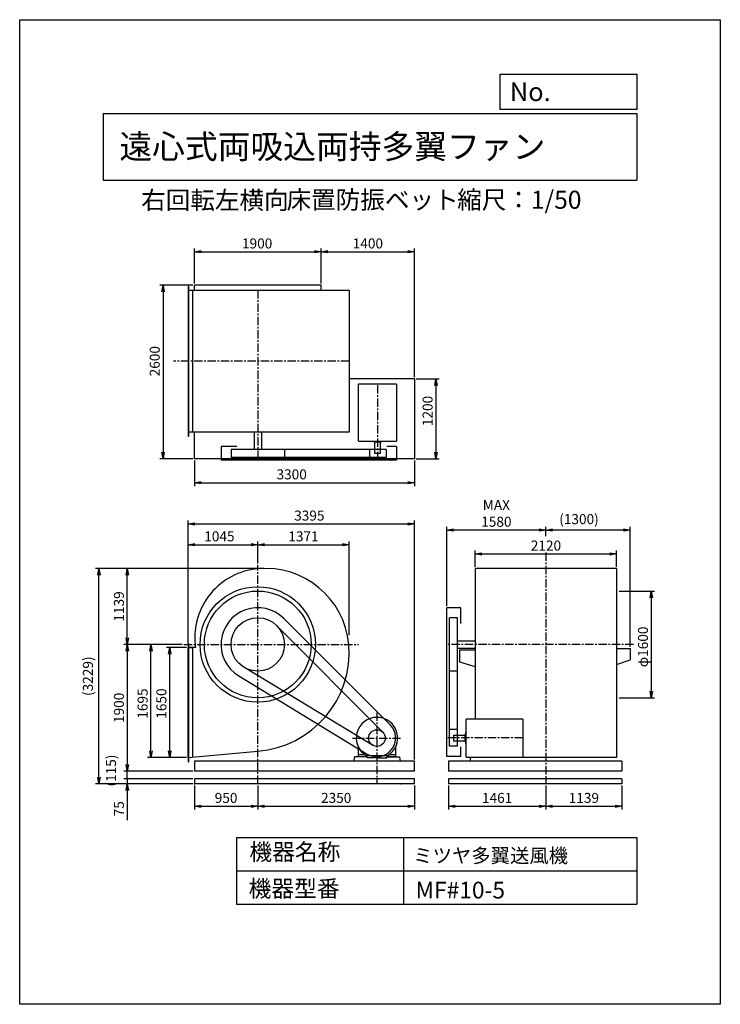
# Model space of a CAD drawing. Extents: x 0 to 10500, y 0 to 14750.
import ezdxf

# ---------------------------------------------------------------- set-up
doc = ezdxf.new("R2010")
doc.units = 0
doc.header["$LTSCALE"] = 100
doc.linetypes.add('CENTER', pattern=[2, 1.25, -0.25, 0.25, -0.25])
doc.layers.get('0').update_dxf_attribs({"linetype": 'CONTINUOUS'})
doc.layers.get('DEFPOINTS').update_dxf_attribs({"linetype": 'CONTINUOUS'})
for name, color, linetype in [('1', 4, 'CONTINUOUS'), ('2', 3, 'CENTER'), ('3', 2, 'CONTINUOUS'), ('4', 7, 'CONTINUOUS')]:
    doc.layers.add(name, color=color, linetype=linetype)
doc.styles.get("Standard").update_dxf_attribs({"font": 'simplex.shx', "bigfont": 'extfont.shx'})
doc.dimstyles.new('IGA', dxfattribs={"dimscale": 2, "dimtxt": 3, "dimasz": 2, "dimexe": 1, "dimexo": 0.5, "dimgap": 1, "dimtad": 1, "dimdec": 1, "dimdsep": 46, "dimtxsty": 'Standard', "dimblk1": 'OPEN', "dimblk2": 'OPEN', "dimsah": 1, "dimcen": 0, "dimadec": 0, "dimazin": 0, "dimtp": 1, "dimtm": 1, "dimtfac": 10, "dimtdec": 0, "dimtofl": 0, "dimtmove": 2, "dimatfit": 3, "dimldrblk": 'OPEN', "dimfxl": 0, "dimtolj": 1, "dimarcsym": 0})

# ---------------------------------------------------------------- blocks, each defined once
blk = doc.blocks.new('_OPEN')
at = {"color": 0, "linetype": 'ByBlock'}
for p, q in [((-1, 0.17), (0, 0)), ((0, 0), (-1, -0.17)), ((0, 0), (-1, 0))]:
    blk.add_line(p, q, dxfattribs=at)
blk = doc.blocks.new('*D1')
at = {"layer": '3', "color": 0}
for p, q in [((2618, 10797), (2618, 11323)), ((2718, 11273), (4418, 11273)), ((4518, 10797), (4518, 11323))]:
    blk.add_line(p, q, dxfattribs=at)
at = {"layer": 'DEFPOINTS', "color": 0}
for p in [(4518, 11273), (2618, 10772), (4518, 10772)]:
    blk.add_point(p, dxfattribs=at)
at = {"layer": '3', "color": 0, "xscale": 100, "yscale": 100, "zscale": 100, "rotation": 180}
blk.add_blockref('_OPEN', (2618, 11273), dxfattribs=at)
at = {"layer": '3', "color": 0, "xscale": 100, "yscale": 100, "zscale": 100}
blk.add_blockref('_OPEN', (4518, 11273), dxfattribs=at)
at = {"layer": '3', "color": 0, "insert": (3559, 11398), "char_height": 150, "attachment_point": 5}
blk.add_mtext('\\A1;1900', dxfattribs=at)
blk = doc.blocks.new('*D2')
at = {"layer": '3', "color": 0}
for p, q in [((4618, 11273), (5818, 11273)), ((5918, 9397), (5918, 11323))]:
    blk.add_line(p, q, dxfattribs=at)
at = {"layer": 'DEFPOINTS', "color": 0}
for p in [(5918, 11273), (4518, 10772), (5918, 9372)]:
    blk.add_point(p, dxfattribs=at)
at = {"layer": '3', "color": 0, "xscale": 100, "yscale": 100, "zscale": 100, "rotation": 180}
blk.add_blockref('_OPEN', (4518, 11273), dxfattribs=at)
at = {"layer": '3', "color": 0, "xscale": 100, "yscale": 100, "zscale": 100}
blk.add_blockref('_OPEN', (5918, 11273), dxfattribs=at)
at = {"layer": '3', "color": 0, "insert": (5218, 11398), "char_height": 150, "attachment_point": 5}
blk.add_mtext('\\A1;1400', dxfattribs=at)
blk = doc.blocks.new('*D3')
at = {"layer": '3', "color": 0}
for p, q in [((5943, 9372), (6288, 9372)), ((6238, 9272), (6238, 8272)), ((5943, 8172), (6288, 8172))]:
    blk.add_line(p, q, dxfattribs=at)
at = {"layer": 'DEFPOINTS', "color": 0}
for p in [(5918, 9372), (5918, 8172), (6238, 8172)]:
    blk.add_point(p, dxfattribs=at)
at = {"layer": '3', "color": 0, "xscale": 100, "yscale": 100, "zscale": 100}
for p, rotation in [((6238, 9372), 90), ((6238, 8172), 270)]:
    blk.add_blockref('_OPEN', p, dxfattribs=dict(at, rotation=rotation))
at = {"layer": '3', "color": 0, "insert": (6113, 8888), "char_height": 150, "attachment_point": 5, "rotation": 90}
blk.add_mtext('\\A1;1200', dxfattribs=at)
blk = doc.blocks.new('*D4')
at = {"layer": '3', "color": 0}
for p, q in [((2618, 8147), (2618, 7764)), ((5918, 8147), (5918, 7764)), ((2718, 7814), (5818, 7814))]:
    blk.add_line(p, q, dxfattribs=at)
at = {"layer": 'DEFPOINTS', "color": 0}
for p in [(2618, 8172), (5918, 8172), (5918, 7814)]:
    blk.add_point(p, dxfattribs=at)
at = {"layer": '3', "color": 0, "xscale": 100, "yscale": 100, "zscale": 100, "rotation": 180}
blk.add_blockref('_OPEN', (2618, 7814), dxfattribs=at)
at = {"layer": '3', "color": 0, "xscale": 100, "yscale": 100, "zscale": 100}
blk.add_blockref('_OPEN', (5918, 7814), dxfattribs=at)
at = {"layer": '3', "color": 0, "insert": (4076, 7939), "char_height": 150, "attachment_point": 5}
blk.add_mtext('\\A1;3300', dxfattribs=at)
blk = doc.blocks.new('*D5')
at = {"layer": '3', "color": 0}
for p, q in [((2593, 10772), (2099, 10772)), ((2149, 10672), (2149, 8272)), ((2593, 8172), (2099, 8172))]:
    blk.add_line(p, q, dxfattribs=at)
at = {"layer": 'DEFPOINTS', "color": 0}
for p in [(2618, 10772), (2149, 8172), (2618, 8172)]:
    blk.add_point(p, dxfattribs=at)
at = {"layer": '3', "color": 0, "xscale": 100, "yscale": 100, "zscale": 100}
for p, rotation in [((2149, 10772), 90), ((2149, 8172), 270)]:
    blk.add_blockref('_OPEN', p, dxfattribs=dict(at, rotation=rotation))
at = {"layer": '3', "color": 0, "insert": (2024, 9634), "char_height": 150, "attachment_point": 5, "rotation": 90}
blk.add_mtext('\\A1;2600', dxfattribs=at)
blk = doc.blocks.new('*D6')
at = {"layer": '3', "color": 0}
for p, q in [((2523, 5411), (2523, 6935)), ((3568, 6602), (3568, 6935)), ((2623, 6885), (3468, 6885))]:
    blk.add_line(p, q, dxfattribs=at)
at = {"layer": 'DEFPOINTS', "color": 0}
for p in [(3568, 6885), (3568, 6577), (2523, 5386)]:
    blk.add_point(p, dxfattribs=at)
at = {"layer": '3', "color": 0, "xscale": 100, "yscale": 100, "zscale": 100, "rotation": 180}
blk.add_blockref('_OPEN', (2523, 6885), dxfattribs=at)
at = {"layer": '3', "color": 0, "xscale": 100, "yscale": 100, "zscale": 100}
blk.add_blockref('_OPEN', (3568, 6885), dxfattribs=at)
at = {"layer": '3', "color": 0, "insert": (2993, 7010), "char_height": 150, "attachment_point": 5}
blk.add_mtext('\\A1;1045', dxfattribs=at)
blk = doc.blocks.new('*D7')
at = {"layer": '3', "color": 0}
for p, q in [((4939, 5532), (4939, 6935)), ((3668, 6885), (4839, 6885))]:
    blk.add_line(p, q, dxfattribs=at)
at = {"layer": 'DEFPOINTS', "color": 0}
for p in [(4939, 6885), (3568, 6577), (4939, 5507)]:
    blk.add_point(p, dxfattribs=at)
at = {"layer": '3', "color": 0, "xscale": 100, "yscale": 100, "zscale": 100, "rotation": 180}
blk.add_blockref('_OPEN', (3568, 6885), dxfattribs=at)
at = {"layer": '3', "color": 0, "xscale": 100, "yscale": 100, "zscale": 100}
blk.add_blockref('_OPEN', (4939, 6885), dxfattribs=at)
at = {"layer": '3', "color": 0, "insert": (4253, 7010), "char_height": 150, "attachment_point": 5}
blk.add_mtext('\\A1;1371', dxfattribs=at)
blk = doc.blocks.new('*D8')
at = {"layer": '3', "color": 0}
for p, q in [((2498, 5346), (2199, 5346)), ((2249, 3796), (2249, 5246)), ((2498, 3696), (2199, 3696))]:
    blk.add_line(p, q, dxfattribs=at)
at = {"layer": 'DEFPOINTS', "color": 0}
for p in [(2249, 5346), (2523, 5346), (2523, 3696)]:
    blk.add_point(p, dxfattribs=at)
at = {"layer": '3', "color": 0, "xscale": 100, "yscale": 100, "zscale": 100}
for p, rotation in [((2249, 5346), 90), ((2249, 3696), 270)]:
    blk.add_blockref('_OPEN', p, dxfattribs=dict(at, rotation=rotation))
at = {"layer": '3', "color": 0, "insert": (2124, 4505), "char_height": 150, "attachment_point": 5, "rotation": 90}
blk.add_mtext('\\A1;1650', dxfattribs=at)
blk = doc.blocks.new('*D9')
at = {"layer": '3', "color": 0}
for p, q in [((2436, 5391), (1917, 5391)), ((1967, 3796), (1967, 5291)), ((2498, 3696), (1917, 3696))]:
    blk.add_line(p, q, dxfattribs=at)
at = {"layer": 'DEFPOINTS', "color": 0}
for p in [(1967, 5391), (2461, 5391), (2523, 3696)]:
    blk.add_point(p, dxfattribs=at)
at = {"layer": '3', "color": 0, "xscale": 100, "yscale": 100, "zscale": 100}
for p, rotation in [((1967, 5391), 90), ((1967, 3696), 270)]:
    blk.add_blockref('_OPEN', p, dxfattribs=dict(at, rotation=rotation))
at = {"layer": '3', "color": 0, "insert": (1842, 4505), "char_height": 150, "attachment_point": 5, "rotation": 90}
blk.add_mtext('\\A1;1695', dxfattribs=at)
blk = doc.blocks.new('*D10')
at = {"layer": '3', "color": 0}
for p, q in [((2436, 5391), (1562, 5391)), ((1612, 5291), (1612, 3591)), ((2593, 3491), (1562, 3491))]:
    blk.add_line(p, q, dxfattribs=at)
at = {"layer": 'DEFPOINTS', "color": 0}
for p in [(2461, 5391), (1612, 3491), (2618, 3491)]:
    blk.add_point(p, dxfattribs=at)
at = {"layer": '3', "color": 0, "xscale": 100, "yscale": 100, "zscale": 100}
for p, rotation in [((1612, 5391), 90), ((1612, 3491), 270)]:
    blk.add_blockref('_OPEN', p, dxfattribs=dict(at, rotation=rotation))
at = {"layer": '3', "color": 0, "insert": (1487, 4441), "char_height": 150, "attachment_point": 5, "rotation": 90}
blk.add_mtext('\\A1;1900', dxfattribs=at)
blk = doc.blocks.new('_DOT')
at = {"color": 0, "linetype": 'ByBlock'}
blk.add_line((0, 0), (-1, 0), dxfattribs=at)
at = {"color": 0, "linetype": 'ByBlock', "const_width": 0.167}
blk.add_lwpolyline([(-0.08, 0, 1), (0.08, 0, 1)], format="xyb", close=True, dxfattribs=at)
blk = doc.blocks.new('*D11')
at = {"layer": '3', "color": 0}
for p, q in [((1612, 3476), (1612, 3576)), ((2593, 3376), (1562, 3376)), ((2593, 3301), (1562, 3301)), ((1612, 3376), (1612, 3301)), ((1612, 3201), (1612, 2758))]:
    blk.add_line(p, q, dxfattribs=at)
at = {"layer": 'DEFPOINTS', "color": 0}
for p in [(1612, 3301), (2618, 3376), (2618, 3301)]:
    blk.add_point(p, dxfattribs=at)
at = {"layer": '3', "color": 0, "xscale": 100, "yscale": 100, "zscale": 100}
for name, p, rotation in [('_DOT', (1612, 3376), 270), ('_OPEN', (1612, 3301), 90)]:
    blk.add_blockref(name, p, dxfattribs=dict(at, rotation=rotation))
at = {"layer": '3', "color": 0, "insert": (1487, 2930), "char_height": 150, "attachment_point": 5, "rotation": 90}
blk.add_mtext('\\A1;75', dxfattribs=at)
blk = doc.blocks.new('*D13')
at = {"layer": '3', "color": 0}
for p, q in [((7886, 7014), (7886, 7154)), ((9049, 7104), (7986, 7104)), ((9149, 5356), (9149, 7154))]:
    blk.add_line(p, q, dxfattribs=at)
at = {"layer": 'DEFPOINTS', "color": 0}
for p in [(7886, 7104), (7886, 6989), (9149, 5331)]:
    blk.add_point(p, dxfattribs=at)
at = {"layer": '3', "color": 0, "xscale": 100, "yscale": 100, "zscale": 100, "rotation": 180}
blk.add_blockref('_OPEN', (7886, 7104), dxfattribs=at)
at = {"layer": '3', "color": 0, "xscale": 100, "yscale": 100, "zscale": 100}
blk.add_blockref('_OPEN', (9149, 7104), dxfattribs=at)
at = {"layer": '3', "color": 0, "insert": (8382, 7268), "char_height": 150, "attachment_point": 5}
blk.add_mtext('\\A1;(1300)', dxfattribs=at)
blk = doc.blocks.new('*D14')
at = {"layer": '3', "color": 0}
for p, q in [((6402, 5966), (6402, 7154)), ((7786, 7104), (6502, 7104))]:
    blk.add_line(p, q, dxfattribs=at)
at = {"layer": 'DEFPOINTS', "color": 0}
for p in [(6402, 7104), (7886, 6989), (6402, 5941)]:
    blk.add_point(p, dxfattribs=at)
at = {"layer": '3', "color": 0, "xscale": 100, "yscale": 100, "zscale": 100, "rotation": 180}
blk.add_blockref('_OPEN', (6402, 7104), dxfattribs=at)
at = {"layer": '3', "color": 0, "xscale": 100, "yscale": 100, "zscale": 100}
blk.add_blockref('_OPEN', (7886, 7104), dxfattribs=at)
at = {"layer": '3', "color": 0, "insert": (7144, 7354), "char_height": 150, "attachment_point": 5}
blk.add_mtext('\\A1;MAX\\P1580', dxfattribs=at)
blk = doc.blocks.new('*D15')
at = {"layer": '3', "color": 0}
for p, q in [((8983, 6191), (9516, 6191)), ((9466, 6091), (9466, 4691)), ((8983, 4591), (9516, 4591))]:
    blk.add_line(p, q, dxfattribs=at)
at = {"layer": 'DEFPOINTS', "color": 0}
for p in [(8958, 6191), (8958, 4591), (9466, 4591)]:
    blk.add_point(p, dxfattribs=at)
at = {"layer": '3', "color": 0, "xscale": 100, "yscale": 100, "zscale": 100}
for p, rotation in [((9466, 6191), 90), ((9466, 4591), 270)]:
    blk.add_blockref('_OPEN', p, dxfattribs=dict(at, rotation=rotation))
at = {"layer": '3', "color": 0, "insert": (9341, 5354), "char_height": 150, "attachment_point": 5, "rotation": 90}
blk.add_mtext('\\A1;φ1600', dxfattribs=at)
blk = doc.blocks.new('*D16')
at = {"layer": '3', "color": 0}
for p, q in [((2523, 5411), (2523, 7246)), ((5918, 3666), (5918, 7246)), ((2623, 7196), (5818, 7196))]:
    blk.add_line(p, q, dxfattribs=at)
at = {"layer": 'DEFPOINTS', "color": 0}
for p in [(5918, 7196), (2523, 5386), (5918, 3641)]:
    blk.add_point(p, dxfattribs=at)
at = {"layer": '3', "color": 0, "xscale": 100, "yscale": 100, "zscale": 100, "rotation": 180}
blk.add_blockref('_OPEN', (2523, 7196), dxfattribs=at)
at = {"layer": '3', "color": 0, "xscale": 100, "yscale": 100, "zscale": 100}
blk.add_blockref('_OPEN', (5918, 7196), dxfattribs=at)
at = {"layer": '3', "color": 0, "insert": (4341, 7321), "char_height": 150, "attachment_point": 5}
blk.add_mtext('\\A1;3395', dxfattribs=at)
blk = doc.blocks.new('*D17')
at = {"layer": '3', "color": 0}
for p, q in [((3659, 6530), (1562, 6530)), ((1612, 5491), (1612, 6430))]:
    blk.add_line(p, q, dxfattribs=at)
at = {"layer": 'DEFPOINTS', "color": 0}
for p in [(1612, 6530), (3684, 6530), (2461, 5391)]:
    blk.add_point(p, dxfattribs=at)
at = {"layer": '3', "color": 0, "xscale": 100, "yscale": 100, "zscale": 100}
for p, rotation in [((1612, 6530), 90), ((1612, 5391), 270)]:
    blk.add_blockref('_OPEN', p, dxfattribs=dict(at, rotation=rotation))
at = {"layer": '3', "color": 0, "insert": (1487, 5960), "char_height": 150, "attachment_point": 5, "rotation": 90}
blk.add_mtext('\\A1;1139', dxfattribs=at)
blk = doc.blocks.new('*D18')
at = {"layer": '3', "color": 0}
for p, q in [((6826, 6555), (6826, 6797)), ((8946, 6555), (8946, 6797)), ((6926, 6747), (8846, 6747))]:
    blk.add_line(p, q, dxfattribs=at)
at = {"layer": 'DEFPOINTS', "color": 0}
for p in [(8946, 6747), (6826, 6530), (8946, 6530)]:
    blk.add_point(p, dxfattribs=at)
at = {"layer": '3', "color": 0, "xscale": 100, "yscale": 100, "zscale": 100, "rotation": 180}
blk.add_blockref('_OPEN', (6826, 6747), dxfattribs=at)
at = {"layer": '3', "color": 0, "xscale": 100, "yscale": 100, "zscale": 100}
blk.add_blockref('_OPEN', (8946, 6747), dxfattribs=at)
at = {"layer": '3', "color": 0, "insert": (7887, 6872), "char_height": 150, "attachment_point": 5}
blk.add_mtext('\\A1;2120', dxfattribs=at)
blk = doc.blocks.new('*D19')
at = {"color": 0, "linetype": 'ByBlock'}
for p, q in [((2618, 3371), (2618, 3012)), ((3568, 3371), (3568, 3012)), ((2718, 3062), (3468, 3062))]:
    blk.add_line(p, q, dxfattribs=at)
at = {"layer": 'DEFPOINTS', "color": 0, "linetype": 'ByBlock'}
for p in [(2618, 3396), (3568, 3396), (3568, 3062)]:
    blk.add_point(p, dxfattribs=at)
at = {"color": 0, "linetype": 'ByBlock', "xscale": 100, "yscale": 100, "zscale": 100, "rotation": 180}
blk.add_blockref('_OPEN', (2618, 3062), dxfattribs=at)
at = {"color": 0, "linetype": 'ByBlock', "xscale": 100, "yscale": 100, "zscale": 100}
blk.add_blockref('_OPEN', (3568, 3062), dxfattribs=at)
at = {"color": 0, "linetype": 'ByBlock', "insert": (3093, 3187), "char_height": 150, "attachment_point": 5}
blk.add_mtext('\\A1;950', dxfattribs=at)
blk = doc.blocks.new('*D20')
at = {"color": 0, "linetype": 'ByBlock'}
for p, q in [((3568, 3371), (3568, 3012)), ((5918, 3371), (5918, 3012)), ((3668, 3062), (5818, 3062))]:
    blk.add_line(p, q, dxfattribs=at)
at = {"layer": 'DEFPOINTS', "color": 0, "linetype": 'ByBlock'}
for p in [(3568, 3396), (5918, 3396), (5918, 3062)]:
    blk.add_point(p, dxfattribs=at)
at = {"color": 0, "linetype": 'ByBlock', "xscale": 100, "yscale": 100, "zscale": 100, "rotation": 180}
blk.add_blockref('_OPEN', (3568, 3062), dxfattribs=at)
at = {"color": 0, "linetype": 'ByBlock', "xscale": 100, "yscale": 100, "zscale": 100}
blk.add_blockref('_OPEN', (5918, 3062), dxfattribs=at)
at = {"color": 0, "linetype": 'ByBlock', "insert": (4743, 3187), "char_height": 150, "attachment_point": 5}
blk.add_mtext('\\A1;2350', dxfattribs=at)
blk = doc.blocks.new('*D21')
at = {"color": 0, "linetype": 'ByBlock'}
for p, q in [((6425, 3371), (6425, 3012)), ((7886, 3371), (7886, 3012)), ((6525, 3062), (7786, 3062))]:
    blk.add_line(p, q, dxfattribs=at)
at = {"layer": 'DEFPOINTS', "color": 0, "linetype": 'ByBlock'}
for p in [(6425, 3396), (7886, 3396), (7886, 3062)]:
    blk.add_point(p, dxfattribs=at)
at = {"color": 0, "linetype": 'ByBlock', "xscale": 100, "yscale": 100, "zscale": 100, "rotation": 180}
blk.add_blockref('_OPEN', (6425, 3062), dxfattribs=at)
at = {"color": 0, "linetype": 'ByBlock', "xscale": 100, "yscale": 100, "zscale": 100}
blk.add_blockref('_OPEN', (7886, 3062), dxfattribs=at)
at = {"color": 0, "linetype": 'ByBlock', "insert": (7155, 3187), "char_height": 150, "attachment_point": 5}
blk.add_mtext('\\A1;1461', dxfattribs=at)
blk = doc.blocks.new('*D22')
at = {"color": 0, "linetype": 'ByBlock'}
for p, q in [((7886, 3371), (7886, 3012)), ((9025, 3371), (9025, 3012)), ((7986, 3062), (8925, 3062))]:
    blk.add_line(p, q, dxfattribs=at)
at = {"layer": 'DEFPOINTS', "color": 0, "linetype": 'ByBlock'}
for p in [(7886, 3396), (9025, 3396), (9025, 3062)]:
    blk.add_point(p, dxfattribs=at)
at = {"color": 0, "linetype": 'ByBlock', "xscale": 100, "yscale": 100, "zscale": 100, "rotation": 180}
blk.add_blockref('_OPEN', (7886, 3062), dxfattribs=at)
at = {"color": 0, "linetype": 'ByBlock', "xscale": 100, "yscale": 100, "zscale": 100}
blk.add_blockref('_OPEN', (9025, 3062), dxfattribs=at)
at = {"color": 0, "linetype": 'ByBlock', "insert": (8455, 3187), "char_height": 150, "attachment_point": 5}
blk.add_mtext('\\A1;1139', dxfattribs=at)
blk = doc.blocks.new('*D24')
at = {"color": 0, "linetype": 'ByBlock'}
blk.add_line((1609, 3376), (1609, 3491), dxfattribs=at)
at = {"layer": 'DEFPOINTS', "color": 0, "linetype": 'ByBlock'}
for p in [(1609, 3491), (2618, 3491), (2618, 3376)]:
    blk.add_point(p, dxfattribs=at)
at = {"color": 0, "linetype": 'ByBlock', "insert": (1369, 3433), "char_height": 150, "attachment_point": 5, "rotation": 90}
blk.add_mtext('\\A1;   (115)', dxfattribs=at)
blk = doc.blocks.new('_NONE')
at = {"color": 0, "linetype": 'ByBlock'}
blk.add_circle((0, 0), 0.25, dxfattribs=at)
blk = doc.blocks.new('*D25')
at = {"color": 0, "linetype": 'ByBlock'}
for p, q in [((3634, 6530), (1137, 6530)), ((1187, 3401), (1187, 6430)), ((2593, 3301), (1137, 3301))]:
    blk.add_line(p, q, dxfattribs=at)
at = {"layer": 'DEFPOINTS', "color": 0, "linetype": 'ByBlock'}
for p in [(1187, 6530), (3659, 6530), (2618, 3301)]:
    blk.add_point(p, dxfattribs=at)
at = {"color": 0, "linetype": 'ByBlock', "xscale": 100, "yscale": 100, "zscale": 100}
for p, rotation in [((1187, 6530), 90), ((1187, 3301), 270)]:
    blk.add_blockref('_OPEN', p, dxfattribs=dict(at, rotation=rotation))
at = {"color": 0, "linetype": 'ByBlock', "insert": (1022, 4915), "char_height": 150, "attachment_point": 5, "rotation": 90}
blk.add_mtext('\\A1;(3229)', dxfattribs=at)

msp = doc.modelspace()

# ---------------------------------------------------------------- linework, layer by layer
at = {"layer": '1'}
for p, q in [((4517.9, 10771.9), (2617.9, 10771.9)), ((2617.9, 10692.9), (2617.9, 10771.9)), ((4517.9, 10692.9), (4517.9, 10771.9)), ((2522.9, 10757.9), (2522.9, 8507.9)), ((2528.9, 10757.9), (2522.9, 10757.9)), ((4938.9, 10692.9), (2522.9, 10692.9)), ((2528.9, 10757.9), (2528.9, 8507.9)), ((2587.9, 10692.9), (2587.9, 8572.9)), ((4938.9, 10692.9), (4938.9, 8572.9)), ((5917.9, 9371.9), (4938.9, 9371.9)), ((5917.9, 9371.9), (5917.9, 8171.9)), ((5646.4, 9288.7), (5078.9, 9288.7)), ((5078.9, 8436.2), (5078.9, 9288.7)), ((5646.4, 9288.7), (5646.4, 8436.2)), ((4938.9, 8572.9), (2522.9, 8572.9)), ((2617.9, 8171.9), (2617.9, 8572.9)), ((3512.9, 8572.9), (3512.9, 8309.7)), ((3622.9, 8572.9), (3622.9, 8309.7)), ((2528.9, 8507.9), (2522.9, 8507.9)), ((5078.9, 8436.2), (5646.4, 8436.2)), ((5278.9, 8436.2), (5278.9, 8431.7)), ((5451.9, 8429.7), (5280.9, 8429.7)), ((5316.4, 8419.7), (5316.4, 8429.7)), ((5416.4, 8419.7), (5316.4, 8419.7)), ((5323.9, 8249.7), (5323.9, 8419.7)), ((5408.9, 8249.7), (5408.9, 8419.7)), ((5416.4, 8419.7), (5416.4, 8429.7)), ((5453.9, 8436.6), (5453.9, 8431.7)), ((3017.9, 8356.2), (3017.9, 8149.7)), ((3252, 8356.2), (3017.9, 8356.2)), ((5491.4, 8309.7), (3167.9, 8309.7)), ((3167.9, 8309.7), (3167.9, 8189.7)), ((3967.9, 8309.7), (3967.9, 8189.7)), ((5241.4, 8309.7), (5241.4, 8189.7)), ((5491.4, 8309.7), (5491.4, 8189.7)), ((5646.4, 8356.2), (5501.9, 8356.2)), ((5646.4, 8356.2), (5646.4, 8149.7)), ((5917.9, 8171.9), (2617.9, 8171.9)), ((5646.4, 8149.7), (3017.9, 8149.7)), ((5491.4, 8189.7), (3167.9, 8189.7)), ((5408.9, 8249.7), (5323.9, 8249.7)), ((6825.6, 6529.9), (6825.6, 5345.9)), ((8945.6, 6529.9), (6825.6, 6529.9)), ((8945.6, 6529.9), (8945.6, 3695.9)), ((6402.4, 3711), (6402.4, 5940.9)), ((6608.9, 5940.9), (6402.4, 5940.9)), ((6608.9, 5706.8), (6608.9, 5940.9)), ((5552.2, 4186.8), (3956.5, 5780.1)), ((6442.4, 3866), (6442.4, 5790.9)), ((6562.4, 5790.9), (6442.4, 5790.9)), ((6562.4, 3866), (6562.4, 5790.9)), ((5442.9, 4076.9), (3851.1, 5673.4)), ((2522.9, 5410.9), (2522.9, 5345.9)), ((2522.9, 5410.9), (2528.9, 5410.9)), ((2522.9, 3695.9), (2522.9, 5345.9)), ((2522.9, 5345.9), (2587.9, 5345.9)), ((2634.8, 5345.9), (2522.9, 5345.9)), ((2528.9, 5410.9), (2528.9, 3630.9)), ((2587.9, 5345.9), (2587.9, 3701.9)), ((6562.4, 5445.9), (6825.6, 5445.9)), ((6562.4, 5335.9), (6825.6, 5335.9)), ((6592.4, 5310.9), (6825.6, 5310.9)), ((6592.4, 5310.9), (6592.4, 5130.9)), ((6825.6, 5345.9), (6825.6, 4271)), ((8945.6, 5330.9), (9148.8, 5330.9)), ((9148.8, 5330.9), (9148.8, 5160.9)), ((5289.6, 3881.7), (3360.8, 5048.7)), ((6592.4, 5130.9), (6822.4, 5060.9)), ((8945.6, 5089.8), (9148.8, 5160.9)), ((3282.1, 4921), (5208.9, 3749.4)), ((6562.4, 4990.9), (6442.4, 4990.9)), ((7541.4, 4271), (6688.9, 4271)), ((6688.9, 3703.5), (6688.9, 4271)), ((7541.4, 4271), (7541.4, 3703.5)), ((6562.4, 4116), (6442.4, 4116)), ((6502.4, 4033.5), (6502.4, 3948.5)), ((6502.4, 4033.5), (6672.4, 4033.5)), ((6672.4, 4041), (6672.4, 3941)), ((6672.4, 4041), (6682.4, 4041)), ((6682.4, 4076.5), (6682.4, 3905.5)), ((6689.2, 4078.5), (6684.4, 4078.5)), ((5074.3, 3855.6), (5074.3, 3708.6)), ((5634.3, 3855.6), (5634.3, 3708.6)), ((6562.4, 3866), (6442.4, 3866)), ((6502.4, 3948.5), (6672.4, 3948.5)), ((6608.9, 3711), (6608.9, 3855.6)), ((6672.4, 3941), (6682.4, 3941)), ((6688.9, 3903.5), (6684.4, 3903.5)), ((2522.9, 3695.9), (3567.9, 3792.5)), ((2522.9, 3695.9), (2522.9, 3630.9)), ((5015.4, 3708.6), (5004.7, 3640.9)), ((5208.6, 3708.6), (5015.4, 3708.6)), ((5171, 3738.6), (5074.3, 3738.6)), ((5184.3, 3729.4), (5184.3, 3708.6)), ((5509.8, 3720.4), (5198.9, 3720.4)), ((5208.6, 3693.5), (5208.6, 3708.6)), ((5354.3, 3693.5), (5208.6, 3693.5)), ((5354.3, 3693.5), (5500.1, 3693.5)), ((5500.1, 3708.6), (5693.2, 3708.6)), ((5500.1, 3693.5), (5500.1, 3708.6)), ((5524.3, 3729.4), (5524.3, 3708.6)), ((5634.3, 3708.6), (5524.3, 3708.6)), ((5634.3, 3738.6), (5537.6, 3738.6)), ((5693.2, 3708.6), (5704, 3640.9)), ((6608.9, 3711), (6402.4, 3711)), ((6688.9, 3703.5), (7541.4, 3703.5)), ((6757.4, 3640.9), (6757.4, 3703.5)), ((6825.6, 3703.5), (6825.6, 3695.9)), ((8945.7, 3695.9), (6825.6, 3695.9)), ((2522.9, 3630.9), (2528.9, 3630.9)), ((5917.9, 3640.9), (2617.9, 3640.9)), ((2617.9, 3640.9), (2617.9, 3490.9)), ((5917.9, 3490.9), (5917.9, 3640.9)), ((6424.6, 3640.9), (6424.6, 3490.9)), ((9024.6, 3640.9), (6424.6, 3640.9)), ((9024.6, 3640.9), (9024.6, 3490.9)), ((5917.9, 3490.9), (2617.9, 3490.9)), ((9024.6, 3490.9), (6424.6, 3490.9)), ((5917.9, 3375.9), (2617.9, 3375.9)), ((2617.9, 3375.9), (2617.9, 3300.9)), ((5917.9, 3300.9), (2617.9, 3300.9)), ((5917.9, 3300.9), (5917.9, 3375.9)), ((9024.6, 3375.9), (6424.6, 3375.9)), ((6424.6, 3375.9), (6424.6, 3300.9)), ((9024.6, 3300.9), (6424.6, 3300.9)), ((9024.6, 3375.9), (9024.6, 3300.9))]:
    msp.add_line(p, q, dxfattribs=at)
for centre, radius in [((3567.9, 5390.9), 865), ((3567.9, 5390.9), 800), ((3567.9, 5390.9), 400), ((5354.3, 3988.6), 125)]:
    msp.add_circle(centre, radius, dxfattribs=at)
for centre, radius, start, end in [((5280.9, 8431.7), 2, 180, 270), ((5451.9, 8431.7), 2, 270, 0), ((3664.9, 5487.9), 1042, 95.341, 185.341), ((3683.9, 5274.9), 1255, 5.303, 95.303), ((3567.9, 5390.9), 550, 45.04163, 238.69707), ((3470.9, 5487.9), 848, 186.568, 189.63975), ((3451.9, 5274.9), 1487, 274.475, 4.474), ((5354.3, 3988.6), 310, 300.10231, 239.89769), ((5354.3, 3988.6), 280, 238.69707, 45.04163), ((6684.4, 4076.5), 2, 90, 180), ((6684.4, 3905.5), 2, 180, 270)]:
    msp.add_arc(centre, radius, start, end, dxfattribs=at)
for p in [(2617.9, 3300.9), (5717.9, 3300.9)]:
    msp.add_point(p, dxfattribs=at)
at = {"layer": '2'}
for p, q in [((3567.9, 10696.9), (3567.9, 8149.7)), ((4938.9, 9632.9), (2305.9, 9632.9)), ((5366.4, 8149.7), (5366.4, 9288.7)), ((7885.6, 6768), (7885.6, 3300.9)), ((3567.9, 3300.9), (3567.9, 6576.5)), ((2460.8, 5390.9), (5077.8, 5390.9)), ((9198.6, 5390.9), (6402.4, 5390.9)), ((5354.3, 4372.3), (5354.3, 3300.9)), ((4985.3, 3988.6), (5705, 3988.6)), ((7541.4, 3991), (6402.4, 3991))]:
    msp.add_line(p, q, dxfattribs=at)
at = {"layer": '4'}
for p, q in [((0, 0), (0, 14750)), ((0, 14750), (10500, 14750)), ((10500, 14750), (10500, 14750)), ((10500, 14750), (10500, 0)), ((7203.1, 13406.3), (7203.1, 13933.3)), ((7203.1, 13933.3), (9250, 13933.3)), ((9250, 13933.3), (9250, 13406.3)), ((1250, 13347), (9250, 13347)), ((1250, 13347), (1250, 12347)), ((9250, 13406.3), (7203.1, 13406.3)), ((9250, 13347), (9250, 12347)), ((1250, 12347), (9250, 12347)), ((3250, 2500), (3250, 1500)), ((3250, 2500), (9250, 2500)), ((5750, 2500), (5750, 1500)), ((9250, 2500), (9250, 1500)), ((3250, 2000), (9250, 2000)), ((3250, 1500), (9250, 1500)), ((10500, 0), (0, 0))]:
    msp.add_line(p, q, dxfattribs=at)

# ---------------------------------------------------------------- texts
for s, height, p in [('No.', 280, (7344.8, 13530.3)), ('遠心式両吸込両持多翼ファン', 360, (1493.5, 12669.4)), ('右回転左横向', 270, (1820.5, 11911.6)), ('床置防振ベット', 270, (3999.8, 11917.1)), ('縮尺：1/50', 270, (6556.5, 11917.1)), ('機器名称', 250, (3442.5, 2157.7)), ('ミツヤ多翼送風機', 212.5, (5898.3, 2121)), ('機器型番', 250, (3431.3, 1608.2)), ('MF#10-5', 250, (5933.3, 1585.8))]:
    msp.add_text(s, height=height, dxfattribs=at).set_placement(p)

# ---------------------------------------------------------------- dimensions: what is measured, and where the dimension line sits
at = {"layer": '3'}
for base, p1, p2, picture, middle in [((4517.9, 11273.4), (2617.9, 10771.9), (4517.9, 10771.9), '*D1', (3559, 11273.4)), ((5917.9, 7813.5), (2617.9, 8171.9), (5917.9, 8171.9), '*D4', (4076.2, 7813.5)), ((5917.9, 7195.9), (2522.9, 5385.9), (5917.9, 3640.9), '*D16', (4340.9, 7195.9)), ((3567.9, 6885.4), (2522.9, 5385.9), (3567.9, 6576.5), '*D6', (2993.1, 6885.4)), ((8945.6, 6746.8), (6825.6, 6529.9), (8945.6, 6529.9), '*D18', (7887.1, 6746.8))]:
    dim = msp.add_linear_dim(base=base, p1=p1, p2=p2, dimstyle='IGA', override={"dimscale": 50, "dimdec": 0, "dimtofl": 1, "dimtmove": 0}, dxfattribs=at)
    dim.commit()
    dim.dimension.update_dxf_attribs({"geometry": picture, "text_midpoint": middle, "dimtype": 160})
for base, p1, p2, picture, middle in [((5917.9, 11273.4), (4517.9, 10771.9), (5917.9, 9371.9), '*D2', (5217.9, 11398.4)), ((4938.9, 6885.4), (3567.9, 6576.5), (4938.9, 5506.9), '*D7', (4253.4, 7010.4))]:
    dim = msp.add_linear_dim(base=base, p1=p1, p2=p2, dimstyle='IGA', override={"dimscale": 50, "dimdec": 0, "dimse1": 1, "dimtofl": 1, "dimtmove": 1}, dxfattribs=at)
    dim.commit()
    dim.dimension.update_dxf_attribs({"geometry": picture, "text_midpoint": middle})
for base, p1, p2, override, picture, middle in [((2148.9, 8171.9), (2617.9, 10771.9), (2617.9, 8171.9), {"dimscale": 50, "dimdec": 0, "dimtofl": 1, "dimtmove": 0}, '*D5', (2148.9, 9634.4)), ((6237.8, 8171.9), (5917.9, 9371.9), (5917.9, 8171.9), {"dimscale": 50, "dimdec": 0, "dimtofl": 1, "dimtmove": 0}, '*D3', (6237.8, 8887.8)), ((9466.3, 4590.9), (8957.8, 6190.9), (8957.8, 4590.9), {"dimscale": 50, "dimdec": 0, "dimpost": 'φ<>', "dimtofl": 1, "dimtmove": 0}, '*D15', (9466.3, 5354.2)), ((1966.5, 5390.9), (2522.9, 3695.9), (2460.8, 5390.9), {"dimscale": 50, "dimdec": 0, "dimtofl": 1, "dimtmove": 0}, '*D9', (1966.5, 4505.5)), ((2249.1, 5345.9), (2522.9, 3695.9), (2522.9, 5345.9), {"dimscale": 50, "dimdec": 0, "dimtofl": 1, "dimtmove": 0}, '*D8', (2249.1, 4505.5))]:
    dim = msp.add_linear_dim(base=base, p1=p1, p2=p2, angle=90, dimstyle='IGA', override=override, dxfattribs=at)
    dim.commit()
    dim.dimension.update_dxf_attribs({"geometry": picture, "text_midpoint": middle, "dimtype": 160})
dim = msp.add_linear_dim(base=(6402.4, 7103.9), p1=(7885.6, 6988.9), p2=(6402.4, 5940.9), text='MAX\\P1580', dimstyle='IGA', override={"dimscale": 50, "dimdec": 0, "dimse1": 1, "dimtofl": 1, "dimtmove": 1}, dxfattribs=at)
dim.commit()
dim.dimension.update_dxf_attribs({"geometry": '*D14', "text_midpoint": (7144, 7353.9)})
dim = msp.add_linear_dim(base=(7885.6, 7103.9), p1=(9148.8, 5330.9), p2=(7885.6, 6988.9), text='(1300)', dimstyle='IGA', override={"dimscale": 50, "dimdec": 0, "dimtofl": 1, "dimtmove": 0}, dxfattribs=at)
dim.commit()
dim.dimension.update_dxf_attribs({"geometry": '*D13', "text_midpoint": (8382, 7103.9), "dimtype": 160})
for base, p1, p2, override, picture, middle in [((1186.8, 6529.9), (2617.9, 3300.9), (3658.9, 6529.9), {"dimscale": 50, "dimdec": 0, "dimpost": '(<>)', "dimtofl": 1}, '*D25', (1022.5, 4915.4)), ((1611.8, 6529.9), (2460.8, 5390.9), (3683.9, 6529.9), {"dimscale": 50, "dimdec": 0, "dimse1": 1, "dimtofl": 1, "dimtmove": 1}, '*D17', (1486.8, 5960.4)), ((1611.8, 3490.9), (2460.8, 5390.9), (2617.9, 3490.9), {"dimscale": 50, "dimdec": 0, "dimtofl": 1, "dimtmove": 0}, '*D10', (1486.8, 4440.9)), ((1611.8, 3300.9), (2617.9, 3375.9), (2617.9, 3300.9), {"dimscale": 50, "dimdec": 0, "dimblk1": 'DOT', "dimtofl": 1, "dimtmove": 0}, '*D11', (1486.8, 2929.5))]:
    dim = msp.add_linear_dim(base=base, p1=p1, p2=p2, angle=90, dimstyle='IGA', override=override, dxfattribs=at)
    dim.commit()
    dim.dimension.update_dxf_attribs({"geometry": picture, "text_midpoint": middle})
dim = msp.add_linear_dim(base=(1608.8, 3490.9), p1=(2617.9, 3375.9), p2=(2617.9, 3490.9), angle=90, text='   <>', dimstyle='IGA', override={"dimscale": 50, "dimdec": 0, "dimpost": '(<>)', "dimblk1": 'NONE', "dimblk2": 'NONE', "dimse1": 1, "dimse2": 1, "dimtofl": 1}, dxfattribs=at)
dim.commit()
dim.dimension.update_dxf_attribs({"geometry": '*D24', "text_midpoint": (1369.5, 3433.4)})
for base, p1, p2, picture, middle in [((3567.9, 2967.1), (2617.9, 3300.9), (3567.9, 3300.9), '*D19', (3092.9, 3092.1)), ((5917.9, 2967.1), (3567.9, 3300.9), (5917.9, 3300.9), '*D20', (4742.9, 3092.1)), ((7885.6, 2967.1), (6424.6, 3300.9), (7885.6, 3300.9), '*D21', (7155.1, 3092.1)), ((9024.6, 2967.1), (7885.6, 3300.9), (9024.6, 3300.9), '*D22', (8455.1, 3092.1))]:
    dim = msp.add_linear_dim(base=base, p1=p1, p2=p2, dimstyle='IGA', override={"dimscale": 50, "dimdec": 0, "dimtofl": 1}, dxfattribs=at)
    dim.commit()
    dim.dimension.update_dxf_attribs({"geometry": picture, "text_midpoint": middle, "insert": (0, -95)})

doc.saveas('drawing.dxf')
